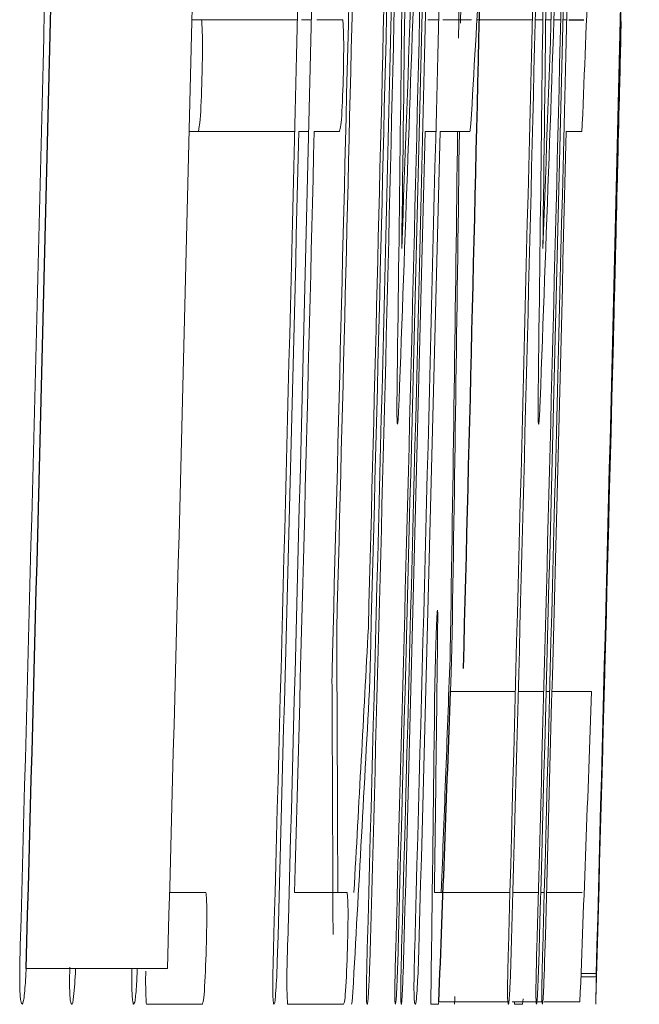
# Model space of a CAD drawing. Units: inches. Extents: x -53.9 to 43.4, y -22.2 to 28.8.
# Drawn here: x 20.4 to 20.5, y 4.2 to 4.3 of the extents above; entities that cross this region are included whole.
import ezdxf

# ---------------------------------------------------------------- set-up
doc = ezdxf.new("R2010")
doc.units = ezdxf.units.IN
doc.header["$MEASUREMENT"] = 0

msp = doc.modelspace()

# ---------------------------------------------------------------- linework, layer by layer
at = {"color": 144, "linetype": 'Continuous', "lineweight": 18}
for p, q in [((20.42863239428757, 4.329485044699091), (20.43278472249085, 4.329485044699091)), ((20.43278472249085, 4.329485044699091), (20.43747911851572, 4.329485044699091)), ((20.43781892069284, 4.329485044699091), (20.43858395531683, 4.329485044699091)), ((20.43910362272918, 4.329485044699091), (20.44126590072044, 4.329485044699091)), ((20.44838875904829, 4.329485044699091), (20.44929100117306, 4.329485044699091)), ((20.44964147617181, 4.329485044699091), (20.45205387576749, 4.329485044699091)), ((20.45250341248444, 4.329485044699091), (20.45713878483161, 4.329485044699091)), ((20.45738269384582, 4.329485044699091), (20.45801886312455, 4.329485044699091)), ((20.45826539683439, 4.329485044699091), (20.45871983030666, 4.329485044699091)), ((20.45895338331156, 4.329485044699091), (20.45951761927799, 4.329485044699091)), ((20.45971848895968, 4.329485044699091), (20.46001487984646, 4.329485044699091)), ((20.42840617602623, 4.320111216427624), (20.43255854766177, 4.320111216427624)), ((20.43725299276957, 4.320111216427624), (20.43255854766177, 4.320111216427624)), ((20.43842033233312, 4.320111216427624), (20.43759279849871, 4.320111216427624)), ((20.44098127391382, 4.320111216427624), (20.4388775139633, 4.320111216427624)), ((20.44906499883733, 4.320111216427624), (20.4481627472872, 4.320111216427624)), ((20.45191549181449, 4.320111216427624), (20.44941547749188, 4.320111216427624)), ((20.46128075893877, 4.320111216427624), (20.45997965543907, 4.320111216427624)), ((20.46408709676911, 4.310151523889191), (20.46411823070856, 4.310151523889191)), ((20.46412947812161, 4.310561628876068), (20.46411937011687, 4.310151523889191)), ((20.45038404751529, 4.276200689618475), (20.450361643199, 4.275351186431373)), ((20.45029438150393, 4.273212781856945), (20.45572157310481, 4.273212781856945)), ((20.45596549808441, 4.273212781856945), (20.45810056325069, 4.273212781856945)), ((20.45830144607798, 4.273212781856945), (20.45859785636089, 4.273212781856945)), ((20.45878853285386, 4.273212781856945), (20.46211012653664, 4.273212781856945)), ((20.42676005270285, 4.256369184181655), (20.42980400485198, 4.256369184181655)), ((20.43723218747575, 4.256369184181655), (20.44163093987881, 4.256369184181655)), ((20.44894549125412, 4.256369184181655), (20.45526890855497, 4.256369184181655)), ((20.45551283863482, 4.256369184181655), (20.45764794843661, 4.256369184181655)), ((20.45784883546449, 4.256369184181655), (20.458145251942, 4.256369184181655)), ((20.45833593242072, 4.256369184181655), (20.46076197227774, 4.256369184181655)), ((20.46076197227774, 4.256369184181655), (20.46133101121566, 4.256369184181654)), ((20.41474960465637, 4.249983263671719), (20.42658477453175, 4.249983263671719)), ((20.46121311617055, 4.249309519764707), (20.46251088598573, 4.249309519764707)), ((20.46122329863288, 4.249573158684842), (20.46251790684443, 4.249573158684842)), ((20.45632778988602, 4.246995355910189), (20.45636571271787, 4.247453011771763)), ((20.42948781504041, 4.246995355910189), (20.42482365793906, 4.246995355910189)), ((20.44131492290402, 4.246995355910189), (20.43665331598267, 4.246995355910189)), ((20.44200051558712, 4.246995355910189), (20.44206655386616, 4.247200408403627)), ((20.44928525350073, 4.246995355910189), (20.44864541224449, 4.246995355910189)), ((20.44931514510623, 4.247200408403627), (20.45509739967851, 4.247200408403627)), ((20.45545793020622, 4.247200408403627), (20.45747182972672, 4.247200408403627)), ((20.45566865567768, 4.246995355910189), (20.45632778988602, 4.246995355910189)), ((20.45752675910234, 4.247200408403627), (20.457956324991, 4.247200408403627)), ((20.45813205645173, 4.247200408403627), (20.46113142442761, 4.247200408403627))]:
    msp.add_line(p, q, dxfattribs=at)
at = {"color": 7, "linetype": 'Continuous', "lineweight": 25}
msp.add_line((20.46020554386675, 4.329485044699091), (20.46146298099422, 4.329485044699091), dxfattribs=at)
at = {"color": 144, "linetype": 'Continuous', "lineweight": 18, "flags": 128}
for points in [[(20.4645291961868, 4.326995121564481), (20.46434118164155, 4.319254145126262), (20.4641500901509, 4.311513236434642), (20.46411615660014, 4.310151523889192)], [(20.45199664786798, 4.320755667121287), (20.45198651385379, 4.320675110652486), (20.45197637684175, 4.320594554221403), (20.45196623683184, 4.32051399782805), (20.45195609382408, 4.320433441472438), (20.45194594781846, 4.320352885154579), (20.45193579881498, 4.320272328874482), (20.45192564681366, 4.32019177263216), (20.45191549181449, 4.320111216427624)], [(20.46132895628985, 4.320755667121287), (20.46132294210893, 4.320675110706181), (20.46131692493145, 4.320594554313452), (20.46131090475741, 4.32051399794311), (20.46130488158681, 4.320433441595169), (20.46129885541963, 4.320352885269639), (20.4612928262559, 4.320272328966531), (20.46128679409562, 4.320191772685854), (20.46128075893877, 4.320111216427624)], [(20.44036527063624, 4.27417945789744), (20.44037058839586, 4.274446758239662), (20.44037590271355, 4.274714058647564), (20.4403812135893, 4.274981359121103), (20.44038652102311, 4.275248659660237), (20.44039182501499, 4.275515960264923), (20.44039712556491, 4.275783260935119), (20.4404024226729, 4.276050561670781), (20.44040771633894, 4.276317862471869)], [(20.45033843121785, 4.274472390030923), (20.45033293198034, 4.274314938869039), (20.45032743074949, 4.274157487747165), (20.45032192752527, 4.274000036665315), (20.45031642230771, 4.273842585623504), (20.45031091509679, 4.273685134621749), (20.45030540589253, 4.27352768366006), (20.4502998946949, 4.273370232738454), (20.45029438150393, 4.273212781856945)], [(20.4365941172171, 4.24977821117828), (20.43660886133509, 4.250312811049377), (20.43662359224083, 4.250847411284702), (20.43663830993428, 4.251382011883926), (20.43665301441545, 4.251916612846727), (20.43666770568433, 4.252451214172773), (20.43668238374089, 4.252985815861742), (20.43669704858515, 4.253520417913306), (20.43671170021709, 4.254055020327137)], [(20.46246630149559, 4.247639806603852), (20.46247276723873, 4.247881475361869), (20.46247922867487, 4.248123144192014), (20.46248568580399, 4.248364813094236), (20.4624921386261, 4.248606482068489), (20.4624985871412, 4.248848151114724), (20.46250503134929, 4.249089820232893), (20.46251147125037, 4.249331489422948), (20.46251790684443, 4.249573158684842)], [(20.44864541224449, 4.246995355910189), (20.44864616192698, 4.247101543795776), (20.44864690988916, 4.247207731685038), (20.44864765613102, 4.247313919577966), (20.44864840065258, 4.24742010747455), (20.44864914345382, 4.247526295374784), (20.44864988453474, 4.247632483278657), (20.44865062389535, 4.247738671186162), (20.44865136153566, 4.24784485909729)], [(20.45563611568656, 4.247200408403627), (20.45564018915258, 4.247174776858809), (20.45564426091371, 4.247149145309168), (20.45564833096994, 4.247123513754709), (20.45565239932128, 4.247097882195431), (20.45565646596772, 4.247072250631339), (20.45566053090927, 4.247046619062433), (20.45566459414593, 4.247020987488716), (20.45566865567768, 4.246995355910189)]]:
    msp.add_lwpolyline(points, dxfattribs=at)
at = {"color": 144, "linetype": 'Continuous', "lineweight": 18}
for centre, radius, start, end in [((3.145246503220656, 4.944924977895449), 17.31259822677612, 357.8993380278317, 358.2053780608695), ((3.147619902009031, 4.944924850392023), 17.32203645352234, 357.900483546464, 358.2063566348731), ((0.9446047726204441, 4.782465719834982), 19.52519579707355, 358.4815464197549, 358.8850620754254), ((-1.194591744353451, 4.846627894962039), 21.63824060561676, 358.4244481613596, 358.8206896424875), ((-1.194591744353451, 4.846627894962039), 21.63941846082843, 358.4308187587456, 358.8212968853858), ((-1.194591744353451, 4.846627894962039), 21.64251499242449, 358.4900026274343, 358.8214655536898), ((-1.194591744353451, 4.846627894962039), 21.64609043483173, 358.4250196700822, 358.8211173729238), ((-1.194591744353451, 4.846627894962039), 21.64545914467353, 358.4961806651218, 358.8216258771166), ((-1.194591744353451, 4.846627894962039), 21.64896727914167, 358.4252290156133, 358.8212740520077), ((3.113271946324892, 4.534696667975052), 17.33439033868038, 359.2583657379151, 359.5596002257947), ((-1.194591744353451, 4.846627894962039), 21.65005997751144, 358.4253085157664, 358.8213335517806), ((-1.194591744353451, 4.846627894962039), 21.65790552283842, 358.4258790890955, 358.8217605822247), ((-1.194591744353451, 4.846627894962039), 21.66078079794511, 358.4260880921586, 358.8219170050253), ((3.11562475312984, 4.534696663870516), 17.34385471312096, 359.2587704767332, 359.5598405659978), ((-1.194591744353451, 4.846627894962039), 21.64281224749737, 358.4953761015309, 358.8124065802788), ((-1.193589060036907, 4.850571632794003), 21.64479295030663, 358.4717288502648, 358.8020735688129), ((-1.194591744353451, 4.846627894962039), 21.6486708110475, 358.4218724794812, 358.807687608093), ((-1.194591744353451, 4.846627894962039), 21.66048449154314, 358.4227334115853, 358.8083379919561), ((-1.194591744353451, 4.846627894962039), 21.61703361494719, 358.4235234718631, 358.803146669472), ((-1.194591744353451, 4.846627894962039), 21.6294072706055, 358.4193022165919, 358.803831459553), ((-1.194591744353451, 4.846627894962039), 21.64633440739783, 358.4216245349493, 358.7641287958115), ((-1.194591744353451, 4.846627894962039), 21.64846988903917, 358.4251928249354, 358.7642507254261), ((3.158101298664415, 4.528758346740257), 17.28924802104754, 359.23649966023, 359.5061943075372), ((-1.194591744353451, 4.846627894962039), 21.65814936231109, 358.4224857881225, 358.7648030928369), ((-1.194591744353451, 4.846627894962039), 21.66028367911918, 358.4260519606784, 358.764924823004), ((3.160478731103616, 4.528758341788362), 17.29868794064499, 359.2369163445405, 359.5064638011028), ((3.080105533407801, 4.941309297735788), 17.37780403820397, 357.8769181812719, 358.1467369066861), ((3.082443402732922, 4.941309167672816), 17.38727775899243, 357.8780759326453, 358.1477474658928), ((9.676935170403793, 4.454022024912332), 10.77492875384798, 359.3361492901178, 359.5790526759063), ((9.62455924342761, 4.449082204902497), 10.82709004236704, 359.358970863907, 359.5982311673225), ((9.718965280411211, 4.948217462403671), 10.7513566883138, 356.6542499373872, 356.7951338043522), ((9.73259945692865, 4.763167799547381), 10.73784732455165, 357.6386770696898, 357.7796204080612), ((1.014204122577709, 4.794133209966493), 19.4559347522769, 358.4417675925176, 358.6247969325554), ((-1.194591744353451, 4.846627894962039), 21.63859117199608, 358.4215251413183, 358.6057243339956), ((-1.194591744353451, 4.846627894962039), 21.63987550711212, 358.4369813975072, 358.6058071011411), ((-1.194591744353451, 4.846627894962039), 21.64915799282287, 358.4222957800192, 358.6064050056368), ((-1.194591744353451, 4.846627894962039), 21.6504103525099, 358.4223870647863, 358.6064856335041), ((9.623681403427039, 4.449092425105313), 10.82796794207888, 359.087281426752, 359.3174847108573), ((9.676015892283493, 4.454033103978053), 10.77584809899625, 359.0645376568864, 359.2879115954696), ((-1.194591744353451, 4.846627894962039), 21.66097140761437, 358.4231564423736, 358.6071651913203), ((9.6518165918584, 4.220913920412158), 10.78909449274439, 0.1882864806878565, 0.3049593858639795), ((9.522151951169375, 4.861537087235562), 10.93680815199854, 356.8280247445699, 356.9445204626448), ((10.13279028482895, 4.392232427178764), 10.31704982365845, 359.2454611001326, 359.3676427393182), ((9.525638873231047, 4.677015175394874), 10.93197188095413, 357.7947993683373, 357.9009629811447), ((9.501818597560408, 4.2183455427758), 10.9386891694177, 0.1806263475883748, 0.2924538335286209), ((9.776362338291499, 4.847920089585287), 10.68260785339826, 356.776361303168, 356.9165614030543), ((9.797632789085446, 4.394686268360089), 10.65203074677095, 359.2101356348209, 359.3483303066453), ((9.662377145298827, 4.66652255609725), 10.8068924786244, 357.7762874935328, 357.9142970194247), ((20.25330313940654, 4.275669428376085), 0.1980686534427001, 351.6761348221056, 351.7360777691437)]:
    msp.add_arc(centre, radius, start, end, dxfattribs=at)
at = {"color": 7, "linetype": 'Continuous', "lineweight": 25}
for centre, radius, start, end in [((0.9437354460022919, 4.779753012059575), 19.52598165088258, 358.444083252954, 358.8855888573439), ((-1.194591744353451, 4.846627894962039), 21.61757660688268, 358.4184369274757, 358.8031767364984), ((0.942439062565685, 4.779756389459313), 19.51546648371458, 358.5183113177803, 358.6955740191613), ((-1.194591744353451, 4.846627894962039), 21.66535433070867, 358.5649403461103, 358.6291233988086), ((1.013141190303793, 4.791320369357977), 19.45692873013144, 358.4037073653037, 358.5829338590524), ((9.656445036325609, 4.666522870617465), 10.80101275401188, 357.7750746974801, 357.9131594579538)]:
    msp.add_arc(centre, radius, start, end, dxfattribs=at)
at = {"color": 144, "linetype": 'Continuous', "lineweight": 18}
for points, knots in [([(20.429438766041, 4.329485044699091), (20.42947338568653, 4.32911720757807), (20.42950604247622, 4.32866322933211), (20.42952657767603, 4.327087820101299), (20.4295110695642, 4.32604749149055), (20.42948946568477, 4.325032476270044)], [0, 0, 0, 0, 0.5, 0.5, 1, 1, 1, 1]), ([(20.44126590072045, 4.329485044699091), (20.44130050145553, 4.329117207427069), (20.4413331403858, 4.328663228879551), (20.44135366434429, 4.327087819856938), (20.44133816471764, 4.326047491523742), (20.44131657264709, 4.325032476270144)], [0, 0, 0, 0, 0.5, 0.5, 1, 1, 1, 1]), ([(20.46453498415519, 4.32720017405792), (20.4645500521826, 4.327827151137728), (20.46456465681583, 4.328436382205585), (20.46458241504614, 4.329179247224786), (20.46458482644224, 4.329281854385888), (20.46458610046952, 4.329338578632348)], [0, 0, 0, 0, 0.5, 0.5, 1, 1, 1, 1]), ([(20.42948946568228, 4.325032476270144), (20.4294555698336, 4.323755350842232), (20.42941439577933, 4.322367703077566), (20.42931920125266, 4.320985179460946), (20.42928428523192, 4.320722405873908), (20.42921749686939, 4.320298833651885), (20.42918570755645, 4.32020173551144), (20.42915398356093, 4.320111216427598)], [0, 0, 0, 0, 0.5000000000000568, 0.5000000000000568, 0.7500000000000284, 0.7500000000000284, 1, 1, 1, 1]), ([(20.44131657264709, 4.325032476270144), (20.4412826953501, 4.32375535170138), (20.44124154384783, 4.322367704654466), (20.44114640134434, 4.3209851799787), (20.44111150438004, 4.320722406073799), (20.44104475251294, 4.320298833694051), (20.44101298057291, 4.320201735528043), (20.44098127391382, 4.320111216427624)], [0, 0, 0, 0, 0.5000000000000147, 0.5000000000000147, 0.7500000000000073, 0.7500000000000073, 1, 1, 1, 1]), ([(20.4458504108921, 4.29559279685507), (20.4458299345917, 4.295648808744151), (20.44581216180483, 4.29582319005983), (20.4457998770625, 4.296811713226425), (20.44580561378126, 4.297576963702356), (20.44581430378118, 4.298375652123162)], [0, 0, 0, 0, 0.5, 0.5, 1, 1, 1, 1]), ([(20.45766858102509, 4.29559279685507), (20.45764811589718, 4.2956488087546), (20.45763035280766, 4.29582319016598), (20.45761807477368, 4.296811713324503), (20.45762380836323, 4.297576963742855), (20.45763249361955, 4.298375652123162)], [0, 0, 0, 0, 0.5, 0.5, 1, 1, 1, 1]), ([(20.44598058903167, 4.29752614893606), (20.44596002418795, 4.29704566761496), (20.44593860889062, 4.296570757552419), (20.44591845064162, 4.296241195423165), (20.44590459438452, 4.296014662970277), (20.44589082167734, 4.29582301643186), (20.44587876461204, 4.295719015824083), (20.44586831475932, 4.295628878547238), (20.44585930650317, 4.295610789926994), (20.44585041090211, 4.295592796855066)], [0, 0, 0, 0, 4.556377617098246e-05, 4.556377617098246e-05, 4.556377617098246e-05, 7.649430481764518e-05, 7.649430481764518e-05, 7.649430481764518e-05, 0.0001031123731423644, 0.0001031123731423644, 0.0001031123731423644, 0.0001031123731423644]), ([(20.45779868811166, 4.29752614893606), (20.45777813447852, 4.297045667289344), (20.457756730847, 4.29657075692935), (20.45773658358886, 4.296241194728062), (20.45772273490176, 4.296014662473617), (20.45770896972006, 4.295823016112316), (20.45769691924464, 4.295719015660775), (20.45768647510254, 4.29562887851213), (20.45767747176508, 4.295610789915448), (20.45766858102509, 4.29559279685507)], [0, 0, 0, 0, 4.556377764093729e-05, 4.556377764093729e-05, 4.556377764093729e-05, 7.649427175471078e-05, 7.649427175471078e-05, 7.649427175471078e-05, 0.0001031123117082627, 0.0001031123117082627, 0.0001031123117082627, 0.0001031123117082627]), ([(20.44906463179212, 4.277079486018925), (20.44909108933523, 4.277858922729833), (20.4491180674822, 4.278605539983674), (20.44916596200113, 4.279623535991387), (20.44918497949212, 4.279857156424089), (20.44920171357531, 4.280008807353743)], [0, 0, 0, 0, 0.5, 0.5, 1, 1, 1, 1]), ([(20.44920171357275, 4.280008807353759), (20.44921009772597, 4.279988261193552), (20.44921736820119, 4.279916356435201), (20.44921951208003, 4.27968484157752), (20.44922155422796, 4.279464312515651), (20.44922052479663, 4.279143920337633), (20.44921615691737, 4.278744978560976), (20.4492148156857, 4.278622476698805), (20.44921328816385, 4.278495399516031), (20.44921175955972, 4.278368387406251)], [0, 0, 0, 0, 4.631247826342308e-05, 4.631247826342308e-05, 4.631247826342308e-05, 9.015427811737787e-05, 9.015427811737787e-05, 9.015427811737787e-05, 0.000103381801259987, 0.000103381801259987, 0.000103381801259987, 0.000103381801259987]), ([(20.45042777722529, 4.278104748486117), (20.45042515743069, 4.277964448285331), (20.4504225342025, 4.27782392943674), (20.45041955515428, 4.277674842082269), (20.4504165532635, 4.277524611565083), (20.45041309666644, 4.277362360937445), (20.45040909827923, 4.277191456098138), (20.45040164581725, 4.276872912207467), (20.45039273222063, 4.276532723386861), (20.45038404751434, 4.276200689618394)], [0, 0, 0, 0, 1.347847115153721e-05, 1.347847115153721e-05, 1.347847115153721e-05, 2.714676186725304e-05, 2.714676186725304e-05, 2.714676186725304e-05, 5.273924653648162e-05, 5.273924653648162e-05, 5.273924653648162e-05, 5.273924653648162e-05]), ([(20.44902298823683, 4.275614825351508), (20.44902628859165, 4.275739491894068), (20.44902958866497, 4.275864193791609), (20.44903293884715, 4.275988784067949), (20.44903629148635, 4.276113465718575), (20.44903969949781, 4.276238222291077), (20.44904319171923, 4.276362011710794), (20.44905007456976, 4.276605989389084), (20.44905737884438, 4.276844187380277), (20.44906463179463, 4.27707948601883)], [0, 0, 0, 0, 9.503096005911222e-06, 9.503096005911222e-06, 9.503096005911222e-06, 1.901878622333197e-05, 1.901878622333197e-05, 1.901878622333197e-05, 3.786340356980297e-05, 3.786340356980297e-05, 3.786340356980297e-05, 3.786340356980297e-05]), ([(20.44897455442533, 4.273535007203777), (20.44897821644972, 4.273704472158331), (20.44898187687456, 4.27387397062998), (20.44898563363537, 4.274044776266501), (20.4489893924268, 4.274215674228365), (20.44899325204467, 4.274388071543807), (20.4489972933015, 4.274562381690838), (20.44900531089316, 4.274908201727486), (20.44901416927635, 4.275262359636304), (20.44902298824108, 4.275614825351425)], [0, 0, 0, 0, 1.359107206329945e-05, 1.359107206329945e-05, 1.359107206329945e-05, 2.719540046888104e-05, 2.719540046888104e-05, 2.719540046888104e-05, 5.425137682638969e-05, 5.425137682638969e-05, 5.425137682638969e-05, 5.425137682638969e-05]), ([(20.450361643199, 4.275351186431373), (20.45035985282352, 4.275234199534219), (20.45035834329115, 4.275121136221946), (20.45035490214119, 4.27496245579137), (20.45035438538423, 4.274938626775422), (20.45035380171472, 4.274913162442324), (20.45035315122738, 4.274887041008207), (20.45035265842469, 4.274867251671933), (20.45035211556193, 4.274846673976503), (20.45035155983992, 4.274826981796092), (20.45035100373789, 4.274807276149857), (20.45035042527574, 4.274788111531525), (20.45034986550768, 4.274770443361001), (20.45034889175923, 4.27473970857084), (20.45034794442882, 4.274712373809513), (20.45034704948471, 4.274687666582306), (20.45034390874165, 4.274600958315365), (20.45034117768764, 4.274537702723411), (20.45033843121676, 4.274472390030874)], [0, 0, 0, 0, 1.341416224306034e-05, 1.341416224306034e-05, 1.341416224306034e-05, 1.535822738371368e-05, 1.535822738371368e-05, 1.535822738371368e-05, 1.683083287655113e-05, 1.683083287655113e-05, 1.683083287655113e-05, 1.830241931375758e-05, 1.830241931375758e-05, 1.830241931375758e-05, 2.087094721097018e-05, 2.087094721097018e-05, 2.087094721097018e-05, 2.993115063277907e-05, 2.993115063277907e-05, 2.993115063277907e-05, 2.993115063277907e-05]), ([(20.42980400485198, 4.256369184181655), (20.42982600216839, 4.256209984014788), (20.42984846134297, 4.256044211152268), (20.42986302419369, 4.255724678100711), (20.42987248280528, 4.255517140504755), (20.42987896511793, 4.255248656370652), (20.4298816139767, 4.254937685132623), (20.42988426375117, 4.254626606392742), (20.42988300128324, 4.254264550536382), (20.42987887850801, 4.253888737969404), (20.42987273927124, 4.253329114366886), (20.42985969803285, 4.252724160712039), (20.42984537454264, 4.252128761712562), (20.42984179617583, 4.251980016121464), (20.42983813572704, 4.251831139593616), (20.4298344739689, 4.251682270045838)], [0, 0, 0, 0, 4.704898208015301e-05, 4.704898208015301e-05, 4.704898208015301e-05, 7.750014710819601e-05, 7.750014710819601e-05, 7.750014710819601e-05, 0.0001079444642016521, 0.0001079444642016521, 0.0001079444642016521, 0.0001533783324063292, 0.0001533783324063292, 0.0001533783324063292, 0.0001646592644582863, 0.0001646592644582863, 0.0001646592644582863, 0.0001646592644582863]), ([(20.44163093987881, 4.256369184181655), (20.44165292518633, 4.256209983903078), (20.44167537209616, 4.256044210857854), (20.44168992698262, 4.255724677551379), (20.44169938043269, 4.255517139542073), (20.44170585919809, 4.25524865487169), (20.44170850659537, 4.254937683046504), (20.44171115490774, 4.254626603731134), (20.44170989311078, 4.254264547284056), (20.44170577256461, 4.253888734124428), (20.44169963663076, 4.253329108145988), (20.44168660241536, 4.252724151919366), (20.4416722866787, 4.25212875042377), (20.44166871035427, 4.251980008590184), (20.44166505200181, 4.251831135828449), (20.44166139233783, 4.251682270045921)], [0, 0, 0, 0, 4.704898246010229e-05, 4.704898246010229e-05, 4.704898246010229e-05, 7.750018403303533e-05, 7.750018403303533e-05, 7.750018403303533e-05, 0.0001079445354395811, 0.0001079445354395811, 0.0001079445354395811, 0.0001533785767292724, 0.0001533785767292724, 0.0001533785767292724, 0.0001646592202105951, 0.0001646592202105951, 0.0001646592202105951, 0.0001646592202105951]), ([(20.41444162789489, 4.246995355910189), (20.41439330611496, 4.247035792342888), (20.41434425935629, 4.247078854602448), (20.41430247710536, 4.247300377567385), (20.41428251021713, 4.247406238888451), (20.41426403115717, 4.247553150187501), (20.41424893181328, 4.247754286640959), (20.41423607758277, 4.2479255162223), (20.41422532974773, 4.248138684121758), (20.41421888060444, 4.248396694207916), (20.41421237387982, 4.248657007943282), (20.41421113437127, 4.248975968658462), (20.41421253745404, 4.249302066364931), (20.41421507771713, 4.249892462019384), (20.41422516039692, 4.250532168088062), (20.41424049143613, 4.251167082067346), (20.41424651747498, 4.251416642208357), (20.41425311389977, 4.251666691352058), (20.41425970138755, 4.251916615752537)], [0, 0, 0, 0, 6.523468649547473e-05, 6.523468649547473e-05, 6.523468649547473e-05, 9.630487035800869e-05, 9.630487035800869e-05, 9.630487035800869e-05, 0.0001228046544630407, 0.0001228046544630407, 0.0001228046544630407, 0.0001496755983008045, 0.0001496755983008045, 0.0001496755983008045, 0.000198422006263094, 0.000198422006263094, 0.000198422006263094, 0.0002173581907876082, 0.0002173581907876082, 0.0002173581907876082, 0.0002173581907876082]), ([(20.42983447396621, 4.251682270045921), (20.42979368547121, 4.250400233366666), (20.42974387920834, 4.249063573327851), (20.42961296441285, 4.247185035464435), (20.42954613551939, 4.247027037071741), (20.4294878150414, 4.246995355910185)], [0, 0, 0, 0, 0.5, 0.5, 1, 1, 1, 1]), ([(20.43551470459397, 4.246995355910189), (20.43548975338705, 4.24703088219755), (20.43546439574041, 4.247068513919906), (20.43544458305631, 4.24725775880694), (20.43543369304453, 4.247361776972197), (20.43542432166625, 4.24751104538968), (20.43541782818167, 4.247714571746966), (20.43541236316366, 4.24788586270688), (20.43540891253041, 4.248101012667839), (20.43540824731965, 4.248351114586342), (20.43540758018217, 4.248601940903581), (20.43541001261281, 4.248896080968728), (20.43541414831105, 4.249198235801504), (20.43542191562007, 4.249765716748833), (20.43543513916137, 4.250376366738472), (20.43545022775327, 4.250980018564444), (20.43545607249754, 4.251213850228327), (20.43546217392571, 4.251448091483807), (20.43546826966867, 4.251682270045833)], [0, 0, 0, 0, 5.292842781986333e-05, 5.292842781986333e-05, 5.292842781986333e-05, 8.195657425827117e-05, 8.195657425827117e-05, 8.195657425827117e-05, 0.0001064141670386358, 0.0001064141670386358, 0.0001064141670386358, 0.0001309654092736425, 0.0001309654092736425, 0.0001309654092736425, 0.0001771793147499388, 0.0001771793147499388, 0.0001771793147499388, 0.0001949442168174978, 0.0001949442168174978, 0.0001949442168174978, 0.0001949442168174978]), ([(20.44166139233784, 4.251682270045921), (20.44162062616266, 4.250400234115547), (20.44157084715591, 4.249063574459064), (20.44144000388919, 4.247185035542041), (20.4413732114999, 4.247027037070846), (20.44131492290402, 4.246995355910189)], [0, 0, 0, 0, 0.5, 0.5, 1, 1, 1, 1]), ([(20.44331423057922, 4.246995355910189), (20.44329715579375, 4.247030901755233), (20.44327980519663, 4.247068574381898), (20.44326758976292, 4.24725805920622), (20.4432608795883, 4.247362146894748), (20.44325560492039, 4.247511481031666), (20.44325278769637, 4.247715035532236), (20.44325041551742, 4.247886433936423), (20.44324981435315, 4.248101703171601), (20.44325144620063, 4.248351903510119), (20.44325308273311, 4.248602822168777), (20.44325724072185, 4.248897017040182), (20.44326264942754, 4.249199202756001), (20.44327281772702, 4.24976730814643), (20.44328715090822, 4.250378615568342), (20.44330271767764, 4.250982910855679), (20.44330871646082, 4.251215781036424), (20.44331489433511, 4.251449056221265), (20.44332106664373, 4.251682270045831)], [0, 0, 0, 0, 5.293937814659404e-05, 5.293937814659404e-05, 5.293937814659404e-05, 8.19554531554425e-05, 8.19554531554425e-05, 8.19554531554425e-05, 0.0001064149148849334, 0.0001064149148849334, 0.0001064149148849334, 0.000130966888774179, 0.000130966888774179, 0.000130966888774179, 0.0001772292647456189, 0.0001772292647456189, 0.0001772292647456189, 0.0001949210093256587, 0.0001949210093256587, 0.0001949210093256587, 0.0001949210093256587]), ([(20.44567306446971, 4.246995355910189), (20.44564873131895, 4.247088980906247), (20.44562604323489, 4.247308759698308), (20.4456343663155, 4.249044056083086), (20.44566777322436, 4.250414352283027), (20.44570142003354, 4.251682270045845)], [0, 0, 0, 0, 0.5, 0.5, 1, 1, 1, 1]), ([(20.44616553932077, 4.246995355910189), (20.44615240397106, 4.247030909534537), (20.44613905839965, 4.24706859895789), (20.44613064127428, 4.247258177499769), (20.44612601847736, 4.247362296550064), (20.44612278950268, 4.24751166370298), (20.44612180789427, 4.247715240259613), (20.4461209812081, 4.247886687366379), (20.44612180350534, 4.24810201147637), (20.44612458256029, 4.248352259935909), (20.44612736956444, 4.248603224204397), (20.44613238900847, 4.248897451136467), (20.44613843364988, 4.249199659367549), (20.44614980218517, 4.249768041296535), (20.44616468833683, 4.250379642250315), (20.44618049298843, 4.250984225769582), (20.44618656910891, 4.251216658751988), (20.4461927863363, 4.251449494781688), (20.4461989980546, 4.25168227004583)], [0, 0, 0, 0, 5.294443148690553e-05, 5.294443148690553e-05, 5.294443148690553e-05, 8.195741767786346e-05, 8.195741767786346e-05, 8.195741767786346e-05, 0.0001064185987029976, 0.0001064185987029976, 0.0001064185987029976, 0.0001309718194333719, 0.0001309718194333719, 0.0001309718194333719, 0.0001772560362541854, 0.0001772560362541854, 0.0001772560362541854, 0.0001949145636718277, 0.0001949145636718277, 0.0001949145636718277, 0.0001949145636718277]), ([(20.44733851882385, 4.246995355910189), (20.44731358121687, 4.247030882242933), (20.44728823738495, 4.247068514062925), (20.44726843551846, 4.247257759490802), (20.44725755146179, 4.247361777865132), (20.44724818521699, 4.247511046523332), (20.44724169529341, 4.24771457310259), (20.44723623326836, 4.247885864376002), (20.4472327845315, 4.248101014697093), (20.44723211970103, 4.24835111696419), (20.44723145294497, 4.248601943617151), (20.44723388406893, 4.248896083972244), (20.44723801752136, 4.249198239046271), (20.44724578062886, 4.249765721642002), (20.44725899700838, 4.250376373405423), (20.44727407741577, 4.25098002698206), (20.44727991890279, 4.251213855846488), (20.44728601691908, 4.25144809429114), (20.44729210925864, 4.251682270045921)], [0, 0, 0, 0, 5.29284581304192e-05, 5.29284581304192e-05, 5.29284581304192e-05, 8.195659534963797e-05, 8.195659534963797e-05, 8.195659534963797e-05, 0.000106414198530427, 0.000106414198530427, 0.000106414198530427, 0.000130965448648329, 0.000130965448648329, 0.000130965448648329, 0.0001771794687868183, 0.0001771794687868183, 0.0001771794687868183, 0.0001949441512095586, 0.0001949441512095586, 0.0001949441512095586, 0.0001949441512095586]), ([(20.45513378516446, 4.246995355910189), (20.45511671968937, 4.247030901779214), (20.45509937855316, 4.247068574458988), (20.45508716978847, 4.247258059561693), (20.45508046327853, 4.247362147383483), (20.45507519149168, 4.247511481689612), (20.45507237581196, 4.247715036381981), (20.45507000493287, 4.24788643498249), (20.45506940409757, 4.248101704447666), (20.45507103506362, 4.248351905027445), (20.4550726707121, 4.248602823921098), (20.45507682644342, 4.24889701902256), (20.45508223220484, 4.249199204946005), (20.45509239497944, 4.249767311303279), (20.45510672037675, 4.250378619781349), (20.45512227868116, 4.250982916117072), (20.45512827414681, 4.251215784547597), (20.45513444860067, 4.251449057975807), (20.45514061749315, 4.251682270045921)], [0, 0, 0, 0, 5.293939641053962e-05, 5.293939641053962e-05, 5.293939641053962e-05, 8.195547547900927e-05, 8.195547547900927e-05, 8.195547547900927e-05, 0.000106414945581653, 0.000106414945581653, 0.000106414945581653, 0.0001309669265638963, 0.0001309669265638963, 0.0001309669265638963, 0.0001772293642712957, 0.0001772293642712957, 0.0001772293642712957, 0.0001949209690720103, 0.0001949209690720103, 0.0001949209690720103, 0.0001949209690720103]), ([(20.45749133140217, 4.246995355910189), (20.45746701153212, 4.247088980909914), (20.45744433583278, 4.247308759684098), (20.4574526543627, 4.24904405573672), (20.45748604301939, 4.250414351963611), (20.45751967147179, 4.251682270045921)], [0, 0, 0, 0, 0.5, 0.5, 1, 1, 1, 1]), ([(20.45798353745383, 4.246995355910189), (20.45797040926769, 4.247030909550024), (20.45795707097615, 4.247068599008192), (20.457948658446, 4.247258177726136), (20.45794403817274, 4.2473622968755), (20.45794081095204, 4.247511664161637), (20.4579398298837, 4.247715240886094), (20.45793900365237, 4.247886688136077), (20.45793982551271, 4.248102012416212), (20.45794260305755, 4.248352261064548), (20.45794538854721, 4.248603225518301), (20.45795040525969, 4.248897452645449), (20.45795644660852, 4.249199661059615), (20.45796780895768, 4.249768043653543), (20.45798268700668, 4.250379645343221), (20.457998483055, 4.250984229596218), (20.4580045558273, 4.251216661305476), (20.4580107696295, 4.251449496057675), (20.45801697792342, 4.251682270045921)], [0, 0, 0, 0, 5.294444422482021e-05, 5.294444422482021e-05, 5.294444422482021e-05, 8.195743786069127e-05, 8.195743786069127e-05, 8.195743786069127e-05, 0.000106418625387312, 0.000106418625387312, 0.000106418625387312, 0.0001309718518551524, 0.0001309718518551524, 0.0001309718518551524, 0.0001772561065635472, 0.0001772561065635472, 0.0001772561065635472, 0.0001949145304637738, 0.0001949145304637738, 0.0001949145304637738, 0.0001949145304637738]), ([(20.41474960466137, 4.249983263671719), (20.41472644823408, 4.249499535013871), (20.4147021181453, 4.249002360178791), (20.41467273113402, 4.248598519960519), (20.41464786591766, 4.248256818849605), (20.41462020999966, 4.24796750104501), (20.41459261379498, 4.247736527792507), (20.41456516486239, 4.247506787170241), (20.41453695938751, 4.247334931387083), (20.41450973654682, 4.247220256178618), (20.41448674457165, 4.247123403334559), (20.41446415997718, 4.247059364817445), (20.4144416278992, 4.246995355910147)], [0, 0, 0, 0, 3.910392173739512e-05, 3.910392173739512e-05, 3.910392173739512e-05, 7.199159486460532e-05, 7.199159486460532e-05, 7.199159486460532e-05, 0.0001046458829477088, 0.0001046458829477088, 0.0001046458829477088, 0.0001320030627183633, 0.0001320030627183633, 0.0001320030627183633, 0.0001320030627183633]), ([(20.41856696043183, 4.246995355910189), (20.41852976418237, 4.247032625777075), (20.41847231580251, 4.247090187856609), (20.41841606353713, 4.247635442002171), (20.41839145507225, 4.248302383908323), (20.41838960536165, 4.249158179345235), (20.41840237485433, 4.249786522755867), (20.41840868733588, 4.250097138556214)], [0, 0, 0, 0, 0.3444012474099195, 0.5319163616844975, 0.688624505590025, 0.8460743810337861, 1, 1, 1, 1]), ([(20.4188919512493, 4.249983263671719), (20.41888565956046, 4.2498522023273), (20.41885875918007, 4.249291844034835), (20.4187953471313, 4.248308648390735), (20.41873350805468, 4.247725541071126), (20.41869956325285, 4.247405460897065)], [0, 0, 0, 0, 0.1210422275151331, 0.517521136594888, 1, 1, 1, 1]), ([(20.4237537063893, 4.246995355910189), (20.42371861940781, 4.247055318264022), (20.42366415481224, 4.247148396243738), (20.4236152468196, 4.247886290457215), (20.42359816201511, 4.248738710713392), (20.42360152938186, 4.249509910403454), (20.42361071340487, 4.249922426455258), (20.4236120678501, 4.249983263671718)], [0, 0, 0, 0, 0.3737472093160948, 0.5801579314871464, 0.7878435379662774, 0.9687114997158766, 1, 1, 1, 1]), ([(20.42406102705643, 4.249983263671719), (20.42404253017211, 4.249552192445261), (20.4240076973671, 4.248740411405992), (20.42393889670742, 4.247811440112333), (20.42385067054741, 4.247100780936523), (20.42379194287414, 4.247036928822284), (20.4237537063893, 4.246995355910189)], [0, 0, 0, 0, 0.226521422437755, 0.426578682215295, 0.6266561519325674, 1, 1, 1, 1]), ([(20.43578832292436, 4.250569127938685), (20.43577476868457, 4.250240353798366), (20.43576118621764, 4.249910752551699), (20.43574695188347, 4.249592641603807), (20.43572832110533, 4.249176278293764), (20.43570788252548, 4.248778400853685), (20.4356868871973, 4.248450440821519), (20.43566133675334, 4.248051327059407), (20.43563515795289, 4.247727531290213), (20.43560924641411, 4.247405460896971)], [0, 0, 0, 0, 2.671090954943519e-05, 2.671090954943519e-05, 2.671090954943519e-05, 6.206644679859626e-05, 6.206644679859626e-05, 6.206644679859626e-05, 0.0001046979947839458, 0.0001046979947839458, 0.0001046979947839458, 0.0001046979947839458]), ([(20.4435296543814, 4.250393368658595), (20.44351593953314, 4.249979161716595), (20.44350119423923, 4.249554633509953), (20.44348540493103, 4.249200897755695), (20.44346429916256, 4.248728054687668), (20.44344218339365, 4.248303003657873), (20.44342110097905, 4.247968887566793), (20.44340862811453, 4.247771216435742), (20.44339642305119, 4.247602746558997), (20.4433842538687, 4.247434754110345)], [0, 0, 0, 0, 3.230200227168567e-05, 3.230200227168567e-05, 3.230200227168567e-05, 7.501640986998026e-05, 7.501640986998026e-05, 7.501640986998026e-05, 9.994062239971732e-05, 9.994062239971732e-05, 9.994062239971732e-05, 9.994062239971732e-05]), ([(20.44586775180753, 4.250422661871943), (20.44583325147157, 4.249398862753975), (20.4457949679134, 4.24835181137987), (20.44572387578752, 4.247150432016626), (20.44569735950479, 4.247048982768109), (20.44567306447284, 4.246995355910183)], [0, 0, 0, 0, 0.5, 0.5, 1, 1, 1, 1]), ([(20.44635915306113, 4.250569127938685), (20.44634766209735, 4.250240284479064), (20.446336141485, 4.249910612801311), (20.44632440839764, 4.249592423081851), (20.44630906246175, 4.249176256485103), (20.44629296325268, 4.248778516214435), (20.44627743779218, 4.248450618376621), (20.44625853756025, 4.248051445342131), (20.44624023818197, 4.247727585307878), (20.44622209612049, 4.247405460896996)], [0, 0, 0, 0, 2.671091690006552e-05, 2.671091690006552e-05, 2.671091690006552e-05, 6.204085079023554e-05, 6.204085079023554e-05, 6.204085079023554e-05, 0.0001046563673540576, 0.0001046563673540576, 0.0001046563673540576, 0.0001046563673540576]), ([(20.44761198766798, 4.250569127938685), (20.44759844082211, 4.250240353529433), (20.44758486576433, 4.249910752008998), (20.44757063919282, 4.249592640794638), (20.44755201862054, 4.249176278155556), (20.4475315912332, 4.248778401273737), (20.4475106074036, 4.248450441590021), (20.44748507090414, 4.248051327489176), (20.44745890638875, 4.247727531496345), (20.44743300898974, 4.247405460897065)], [0, 0, 0, 0, 2.671090958622385e-05, 2.671090958622385e-05, 2.671090958622385e-05, 6.206635974120593e-05, 6.206635974120593e-05, 6.206635974120593e-05, 0.0001046978859810431, 0.0001046978859810431, 0.0001046978859810431, 0.0001046978859810431]), ([(20.45534909135831, 4.250393368658595), (20.45533538398919, 4.24997916146668), (20.45532064673045, 4.249554632968271), (20.45530486602897, 4.249200897000788), (20.45528377178933, 4.248728054188452), (20.45526166810274, 4.248303003309307), (20.45524059720563, 4.247968887369719), (20.45522813115454, 4.247771216318942), (20.45521593275615, 4.247602746501112), (20.45520377022151, 4.247434754110413)], [0, 0, 0, 0, 3.2302003307718e-05, 3.2302003307718e-05, 3.2302003307718e-05, 7.501636059870059e-05, 7.501636059870059e-05, 7.501636059870059e-05, 9.994054459383626e-05, 9.994054459383626e-05, 9.994054459383626e-05, 9.994054459383626e-05]), ([(20.45768591247557, 4.250422661871943), (20.45765143096934, 4.249398862721275), (20.45761316829028, 4.248351811179335), (20.45754211496257, 4.247150431858178), (20.4575156131678, 4.247048982756041), (20.45749133140217, 4.246995355910189)], [0, 0, 0, 0, 0.5, 0.5, 1, 1, 1, 1]), ([(20.45817704552055, 4.250569127938685), (20.4581655608217, 4.250240284285903), (20.45815404649165, 4.249910612411321), (20.45814231980071, 4.249592422511428), (20.4581269822563, 4.249176256370173), (20.45811089184264, 4.248778516507607), (20.45809537487152, 4.248450618950035), (20.45807648494524, 4.248051445642163), (20.45805819554846, 4.247727585454689), (20.45804006338063, 4.247405460897065)], [0, 0, 0, 0, 2.671091692812679e-05, 2.671091692812679e-05, 2.671091692812679e-05, 6.204079177642305e-05, 6.204079177642305e-05, 6.204079177642305e-05, 0.000104656304052497, 0.000104656304052497, 0.000104656304052497, 0.000104656304052497]), ([(20.42482365793906, 4.246995355910189), (20.42481245805835, 4.247140908491536), (20.42480120581541, 4.247286941492963), (20.42479170138115, 4.247464378128507), (20.42477723730688, 4.247734405423473), (20.42476667725839, 4.248082606387639), (20.42476190276746, 4.248490857777449), (20.42475748630755, 4.24886849508413), (20.42476051719436, 4.249326374433858), (20.42476442677863, 4.24977821117828)], [0, 0, 0, 0, 2.622381001894077e-05, 2.622381001894077e-05, 2.622381001894077e-05, 6.661844106017318e-05, 6.661844106017318e-05, 6.661844106017318e-05, 0.0001040727602527144, 0.0001040727602527144, 0.0001040727602527144, 0.0001040727602527144]), ([(20.43665331598266, 4.246995355910189), (20.43664212222044, 4.247140908575894), (20.43663087612305, 4.247286941665955), (20.43662137688446, 4.247464378408268), (20.43660692070441, 4.247734406102921), (20.43659636642708, 4.248082607570708), (20.43659159456072, 4.248490859540795), (20.43658718053921, 4.248868496474994), (20.43659020977675, 4.249326375108518), (20.4365941172171, 4.24977821117828)], [0, 0, 0, 0, 2.622381003238088e-05, 2.622381003238088e-05, 2.622381003238088e-05, 6.661847665517994e-05, 6.661847665517994e-05, 6.661847665517994e-05, 0.0001040727336888368, 0.0001040727336888368, 0.0001040727336888368, 0.0001040727336888368]), ([(20.46251906848636, 4.249309519764707), (20.46251122970772, 4.24903069220517), (20.46250334145311, 4.248750368442526), (20.46249611118122, 4.248495166529495), (20.46248478311451, 4.248095327582275), (20.46247488717922, 4.247750478654762), (20.46246699100742, 4.247479822595587), (20.46246007156065, 4.247242645613984), (20.4624559665383, 4.247109729215658), (20.46245236740092, 4.246995355910189)], [0, 0, 0, 0, 2.50662396205636e-05, 2.50662396205636e-05, 2.50662396205636e-05, 6.478894491919259e-05, 6.478894491919259e-05, 6.478894491919259e-05, 9.974470161021082e-05, 9.974470161021082e-05, 9.974470161021082e-05, 9.974470161021082e-05]), ([(20.41869956325285, 4.247405460897065), (20.41868792671113, 4.247336399140635), (20.41867627601748, 4.247267225383495), (20.41866471557838, 4.247207898053023), (20.41865312691584, 4.247148425881964), (20.4186416078961, 4.247100423507764), (20.41863042612199, 4.247069445837152), (20.41860850803672, 4.247008724593854), (20.41858767365781, 4.247002247914901), (20.41856696043588, 4.246995355910185)], [0, 0, 0, 0, 1.462565895316052e-05, 1.462565895316052e-05, 1.462565895316052e-05, 2.931564363240641e-05, 2.931564363240641e-05, 2.931564363240641e-05, 5.815038232214427e-05, 5.815038232214427e-05, 5.815038232214427e-05, 5.815038232214427e-05]), ([(20.43560924641145, 4.247405460897065), (20.43560065858073, 4.247336341100974), (20.43559205921963, 4.247267108673122), (20.43558360687896, 4.247207747852704), (20.43557513380481, 4.24714824142087), (20.4355668078389, 4.247100243002965), (20.43555886113496, 4.24706928744142), (20.43554331061055, 4.247008711985311), (20.43552896951181, 4.247002241816581), (20.43551470459652, 4.246995355910186)], [0, 0, 0, 0, 1.462567108019458e-05, 1.462567108019458e-05, 1.462567108019458e-05, 2.931597041159714e-05, 2.931597041159714e-05, 2.931597041159714e-05, 5.810209332866577e-05, 5.810209332866577e-05, 5.810209332866577e-05, 5.810209332866577e-05]), ([(20.44338425386498, 4.247434754110413), (20.44337754341291, 4.247358729627217), (20.44337082109855, 4.247282548424684), (20.44336429562066, 4.247217396440391), (20.44335159569622, 4.247090597255563), (20.44334002691739, 4.247028635755414), (20.4433297233347, 4.24700928790235), (20.44332441971192, 4.246999328869915), (20.44331932555187, 4.246997361739046), (20.44331423058256, 4.246995355910188)], [0, 0, 0, 0, 1.472794795717053e-05, 1.472794795717053e-05, 1.472794795717053e-05, 4.373127042257582e-05, 4.373127042257582e-05, 4.373127042257582e-05, 5.853193654306509e-05, 5.853193654306509e-05, 5.853193654306509e-05, 5.853193654306509e-05]), ([(20.44622209611624, 4.247405460897065), (20.44621655714253, 4.2473363005858), (20.44621100928862, 4.247267027239333), (20.44620566538257, 4.247207643473366), (20.44620030832447, 4.247148113556199), (20.44619517612441, 4.247100118713862), (20.44619046481008, 4.247069178963331), (20.44618125582091, 4.247008702457761), (20.44617338179151, 4.247002237586684), (20.4461655393245, 4.246995355910187)], [0, 0, 0, 0, 1.462567980365792e-05, 1.462567980365792e-05, 1.462567980365792e-05, 2.931619956505314e-05, 2.931619956505314e-05, 2.931619956505314e-05, 5.807003833938429e-05, 5.807003833938429e-05, 5.807003833938429e-05, 5.807003833938429e-05]), ([(20.44743300898974, 4.247405460897065), (20.44742442584145, 4.247336341025318), (20.44741583116381, 4.247267108521342), (20.44740738343232, 4.247207747659595), (20.44739891497855, 4.247148241185578), (20.44739059355782, 4.247100242777089), (20.44738265118923, 4.247069287246059), (20.44736710917826, 4.247008711965888), (20.44735277592969, 4.247002241808866), (20.44733851882385, 4.246995355910189)], [0, 0, 0, 0, 1.462567109706912e-05, 1.462567109706912e-05, 1.462567109706912e-05, 2.931597077635802e-05, 2.931597077635802e-05, 2.931597077635802e-05, 5.810203841729623e-05, 5.810203841729623e-05, 5.810203841729623e-05, 5.810203841729623e-05]), ([(20.45063680918789, 4.246995355910189), (20.45063672843346, 4.24700357237838), (20.45063663997326, 4.247011757756709), (20.45063684209485, 4.247030654080468), (20.45063704442455, 4.247049569861471), (20.4506375399035, 4.247079314636625), (20.45063863988658, 4.247130981605089), (20.45064080358011, 4.247232611791264), (20.45064578803665, 4.247436253297382), (20.45065075089169, 4.247639806603852)], [0, 0, 0, 0, 2.373739473554127e-05, 2.373739473554127e-05, 2.373739473554127e-05, 4.751899462640317e-05, 4.751899462640317e-05, 4.751899462640317e-05, 9.452027299637351e-05, 9.452027299637351e-05, 9.452027299637351e-05, 9.452027299637351e-05]), ([(20.45520377022151, 4.247434754110413), (20.45519706342853, 4.247358729577121), (20.45519034477089, 4.247282548324232), (20.45518382285173, 4.247217396313796), (20.45517112986701, 4.247090597214886), (20.45515956741966, 4.24702863577085), (20.45514926946866, 4.247009287916211), (20.4551439687386, 4.246999328871479), (20.45513887735451, 4.246997361739957), (20.45513378516446, 4.246995355910189)], [0, 0, 0, 0, 1.472794797264863e-05, 1.472794797264863e-05, 1.472794797264863e-05, 4.373123908144598e-05, 4.373123908144598e-05, 4.373123908144598e-05, 5.853190636047025e-05, 5.853190636047025e-05, 5.853190636047025e-05, 5.853190636047025e-05]), ([(20.45804006338063, 4.247405460897065), (20.45803452742756, 4.247336300554355), (20.45802898259821, 4.247267027176346), (20.45802364160678, 4.247207643394128), (20.45801828747046, 4.247148113460417), (20.45801315806692, 4.247100118623728), (20.45800844932303, 4.247069178886479), (20.45799924536457, 4.247008702448753), (20.45799137563688, 4.247002237583584), (20.45798353745383, 4.246995355910189)], [0, 0, 0, 0, 1.4625679807248e-05, 1.4625679807248e-05, 1.4625679807248e-05, 2.931619967901356e-05, 2.931619967901356e-05, 2.931619967901356e-05, 5.807001844273485e-05, 5.807001844273485e-05, 5.807001844273485e-05, 5.807001844273485e-05]), ([(20.46245236740091, 4.246995355910189), (20.46245228669054, 4.24700357237838), (20.46245219827225, 4.247011757756704), (20.46245240028356, 4.247030654080466), (20.46245260250288, 4.247049569861455), (20.4624530977097, 4.24707931463644), (20.46245419709267, 4.247130981605258), (20.46245635960571, 4.247232611789761), (20.4624613413481, 4.247436253295031), (20.46246630149559, 4.247639806603852)], [0, 0, 0, 0, 2.373739473438985e-05, 2.373739473438985e-05, 2.373739473438985e-05, 4.751899458802693e-05, 4.751899458802693e-05, 4.751899458802693e-05, 9.45202716242886e-05, 9.45202716242886e-05, 9.45202716242886e-05, 9.45202716242886e-05])]:
    msp.add_open_spline(points, degree=3, knots=knots, dxfattribs=at)

doc.saveas('drawing.dxf')
